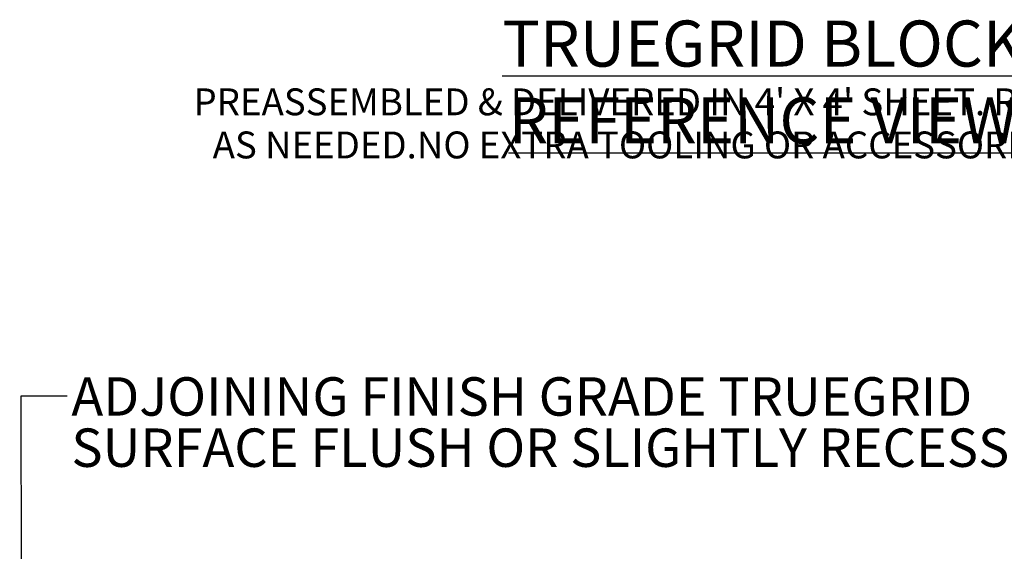
# Paper-space layout 'Layout1' of a CAD drawing. Extents: x 0 to 34, y 0 to 22.
# Drawn here: x 25.8 to 31.1, y 14.1 to 17 of the extents above; entities that cross this region are included whole.
import ezdxf

# ---------------------------------------------------------------- set-up
doc = ezdxf.new("R2010")
doc.units = 0
doc.header["$MEASUREMENT"] = 0
doc.layers.get('0').update_dxf_attribs({"linetype": 'CONTINUOUS'})
doc.layers.add('FORMAT', color=7, linetype='CONTINUOUS')
doc.styles.add('SLDTEXTSTYLE0', font='TXT', dxfattribs={"width": 0.605})
doc.dimstyles.new('SLDDIMSTYLE2', dxfattribs={"dimtxt": 0.18, "dimasz": 0.059829, "dimexe": 0, "dimexo": 0.0625, "dimgap": 0, "dimtad": 0, "dimtih": 1, "dimtoh": 1, "dimdec": 0, "dimrnd": 1e-09, "dimzin": 0, "dimtxsty": 'STANDARD', "dimblk1": 'DOT', "dimblk2": 'DOT', "dimsah": 1, "dimcen": 0.09, "dimazin": 3, "dimtfac": 0.059829, "dimtdec": 0, "dimtofl": 0, "dimtmove": 0, "dimatfit": 3, "dimtolj": 1, "dimtzin": 0})

# ---------------------------------------------------------------- blocks, each defined once
blk = doc.blocks.new('SW_NOTE_9')
at = {"layer": 'FORMAT', "color": 0, "char_height": 0.208333, "attachment_point": 1, "style": 'SLDTEXTSTYLE0'}
for s, insert in [('ADJOINING FINISH GRADE TRUEGRID', (0.0221, 0.0999)), ('SURFACE FLUSH OR SLIGHTLY RECESSED', (0.0221, -0.1779))]:
    blk.add_mtext(s, dxfattribs=dict(at, insert=insert))
blk = doc.blocks.new('_DOT')
at = {"color": 0, "linetype": 'BYBLOCK'}
blk.add_line((-0.5, 0), (-1, 0), dxfattribs=at)
at = {"color": 0, "linetype": 'BYBLOCK', "const_width": 0.5}
blk.add_lwpolyline([(-0.25, 0, 1), (0.25, 0, 1)], format="xyb", close=True, dxfattribs=at)
blk = doc.blocks.new('SW_NOTE_11')
at = {"layer": 'FORMAT', "color": 0, "attachment_point": 2, "style": 'SLDTEXTSTYLE0'}
for s, insert, char_height in [('\\LTRUEGRID BLOCK REFERENCE VIEW', (3.3047, 0.3223), 0.25), ("PREASSEMBLED & DELIVERED IN 4' X 4' SHEET. RECONFIGURED", (3.1299, -0.0458), 0.145833), ('AS NEEDED.NO EXTRA TOOLING OR ACCESSORIES REQUIRED', (3.1303, -0.2796), 0.145833)]:
    blk.add_mtext(s, dxfattribs=dict(at, insert=insert, char_height=char_height))

psp = doc.layouts.get("Layout1")

# ---------------------------------------------------------------- block references
at = {"layer": 'FORMAT', "color": 7}
for name, p in [('SW_NOTE_11', (26.4877, 16.6446)), ('SW_NOTE_9', (26.0155, 14.9321))]:
    psp.add_blockref(name, p, dxfattribs=at)

# ---------------------------------------------------------------- leaders
psp.add_leader([(25.7668, 13.867), (25.7655, 14.9321), (26.0155, 14.9321)], dimstyle='SLDDIMSTYLE2', dxfattribs=at)

doc.saveas('drawing.dxf')
